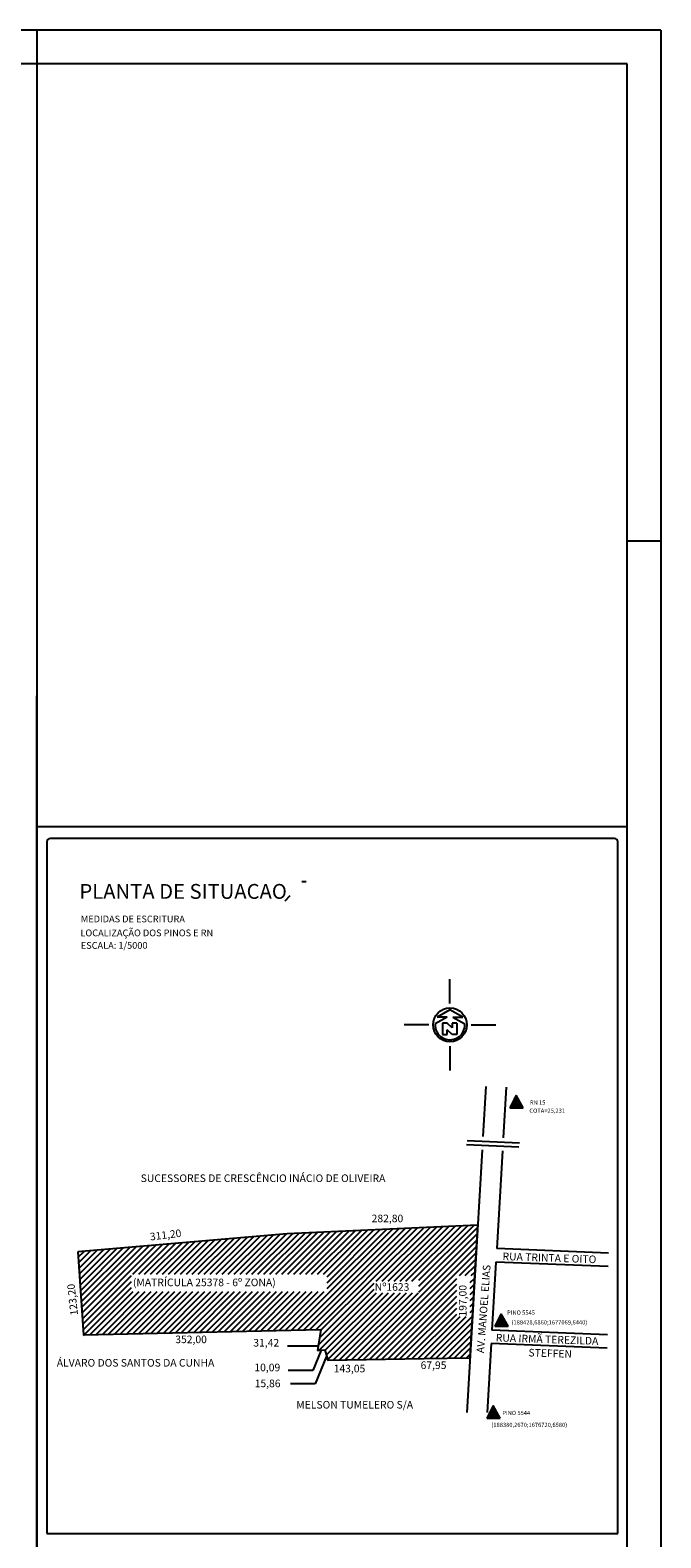
# Model space of a CAD drawing. Extents: x 287774 to 288675, y 1676868 to 1677241.
# Drawn here: x 288451 to 288544, y 1677018 to 1677241 of the extents above; entities that cross this region are included whole.
import ezdxf

# ---------------------------------------------------------------- set-up
doc = ezdxf.new("R2010")
doc.units = 0
doc.header["$LTSCALE"] = 5
doc.header["$MEASUREMENT"] = 0
doc.layers.get('0').update_dxf_attribs({"linetype": 'CONTINUOUS'})
doc.layers.add('SELOEPRANCHA', color=3, linetype='CONTINUOUS')
doc.layers.add('SITUACAO', color=3, linetype='CONTINUOUS')
doc.styles.add('REGUA60', font='romans.shx')
doc.styles.add('ROMAND', font='ROMAND.shx', dxfattribs={"height": 2})
doc.styles.add('ROMANS', font='romans', dxfattribs={"height": 1})
pattern_1 = [(45, (99995.05619, -21.07234), (-0.088388347648, 0.088388347648), []), (135, (99995.05619, -21.07234), (-0.088388347648, -0.088388347648), [])]

# ---------------------------------------------------------------- blocks, each defined once
blk = doc.blocks.new('*X30')
at = {"color": 0}
for p, q in [((188490.29, 1677181.64), (188496.31, 1677187.66)), ((188491.17, 1677181.64), (188497.23, 1677187.7)), ((188492.06, 1677181.64), (188498.16, 1677187.75)), ((188492.94, 1677181.64), (188499.09, 1677187.79)), ((188493.83, 1677181.64), (188500.01, 1677187.83)), ((188494.71, 1677181.64), (188500.94, 1677187.87)), ((188495.59, 1677181.64), (188501.87, 1677187.92)), ((188496.13, 1677173.34), (188511.14, 1677188.34)), ((188496.48, 1677181.64), (188502.79, 1677187.96)), ((188497.03, 1677173.36), (188512.06, 1677188.39)), ((188497.36, 1677181.64), (188503.72, 1677188)), ((188497.94, 1677173.38), (188512.99, 1677188.43)), ((188498.25, 1677181.64), (188504.65, 1677188.05)), ((188498.84, 1677173.4), (188513.92, 1677188.47)), ((188499.13, 1677181.64), (188505.57, 1677188.09)), ((188499.74, 1677173.42), (188514.84, 1677188.52)), ((188500.01, 1677181.64), (188506.5, 1677188.13)), ((188500.9, 1677181.64), (188507.43, 1677188.17)), ((188501.42, 1677179.51), (188510.21, 1677188.3)), ((188501.42, 1677180.39), (188509.28, 1677188.26)), ((188501.42, 1677181.28), (188508.35, 1677188.22)), ((188508.69, 1677180.6), (188516.7, 1677188.6)), ((188509.58, 1677180.6), (188517.62, 1677188.64)), ((188510.46, 1677180.6), (188518.55, 1677188.69)), ((188511.35, 1677180.6), (188519.48, 1677188.73)), ((188512.23, 1677180.6), (188520.4, 1677188.77)), ((188513.11, 1677180.6), (188521.33, 1677188.82)), ((188514, 1677180.6), (188522.26, 1677188.86)), ((188515.03, 1677180.75), (188523.18, 1677188.9)), ((188515.03, 1677179.86), (188523.73, 1677188.57)), ((188464.82, 1677180.04), (188470.24, 1677185.45)), ((188464.88, 1677179.21), (188471.2, 1677185.54)), ((188464.93, 1677178.38), (188472.17, 1677185.62)), ((188464.99, 1677177.55), (188473.14, 1677185.7)), ((188465.04, 1677176.72), (188474.11, 1677185.79)), ((188465.1, 1677175.89), (188475.07, 1677185.87)), ((188465.15, 1677175.06), (188476.04, 1677185.95)), ((188472.61, 1677181.64), (188477.01, 1677186.04)), ((188473.5, 1677181.64), (188477.97, 1677186.12)), ((188474.38, 1677181.64), (188478.94, 1677186.2)), ((188475.26, 1677181.64), (188479.91, 1677186.28)), ((188476.15, 1677181.64), (188480.87, 1677186.37)), ((188477.03, 1677181.64), (188481.84, 1677186.45)), ((188477.92, 1677181.64), (188482.81, 1677186.53)), ((188478.8, 1677181.64), (188483.77, 1677186.62)), ((188479.68, 1677181.64), (188484.74, 1677186.7)), ((188480.57, 1677181.64), (188485.71, 1677186.78)), ((188481.45, 1677181.64), (188486.67, 1677186.87)), ((188482.34, 1677181.64), (188487.64, 1677186.95)), ((188483.22, 1677181.64), (188488.61, 1677187.03)), ((188484.1, 1677181.64), (188489.57, 1677187.11)), ((188484.99, 1677181.64), (188490.54, 1677187.2)), ((188485.87, 1677181.64), (188491.51, 1677187.28)), ((188486.76, 1677181.64), (188492.48, 1677187.36)), ((188487.64, 1677181.64), (188493.44, 1677187.45)), ((188488.52, 1677181.64), (188494.41, 1677187.53)), ((188489.41, 1677181.64), (188495.38, 1677187.61)), ((188505.92, 1677168.98), (188523.62, 1677186.69)), ((188506.82, 1677169), (188523.57, 1677185.75)), ((188515.03, 1677178.98), (188523.68, 1677187.63)), ((188464.55, 1677184.18), (188465.4, 1677185.04)), ((188464.6, 1677183.35), (188466.37, 1677185.12)), ((188464.66, 1677182.53), (188467.34, 1677185.21)), ((188464.71, 1677181.7), (188468.3, 1677185.29)), ((188464.77, 1677180.87), (188469.27, 1677185.37)), ((188507.72, 1677169.02), (188523.51, 1677184.81)), ((188521.03, 1677181.44), (188523.46, 1677183.88)), ((188465.21, 1677174.24), (188472.43, 1677181.46)), ((188508.62, 1677169.03), (188520.63, 1677181.04)), ((188521.91, 1677181.44), (188523.41, 1677182.94)), ((188522.64, 1677180.4), (188523.3, 1677181.06)), ((188522.79, 1677181.44), (188523.35, 1677182)), ((188465.26, 1677173.41), (188472.43, 1677180.58)), ((188465.32, 1677172.58), (188472.43, 1677179.7)), ((188466.31, 1677172.69), (188472.69, 1677179.07)), ((188467.22, 1677172.71), (188473.58, 1677179.07)), ((188468.12, 1677172.73), (188474.46, 1677179.07)), ((188469.02, 1677172.75), (188475.35, 1677179.07)), ((188469.93, 1677172.77), (188476.23, 1677179.07)), ((188470.83, 1677172.79), (188477.11, 1677179.07)), ((188471.73, 1677172.81), (188478, 1677179.07)), ((188472.64, 1677172.83), (188478.88, 1677179.07)), ((188473.54, 1677172.85), (188479.76, 1677179.07)), ((188474.44, 1677172.87), (188480.65, 1677179.07)), ((188475.35, 1677172.89), (188481.53, 1677179.07)), ((188476.25, 1677172.91), (188482.42, 1677179.07)), ((188477.16, 1677172.93), (188483.3, 1677179.07)), ((188478.06, 1677172.95), (188484.18, 1677179.07)), ((188478.96, 1677172.97), (188485.07, 1677179.07)), ((188479.87, 1677172.99), (188485.95, 1677179.07)), ((188480.77, 1677173.01), (188486.84, 1677179.07)), ((188481.67, 1677173.03), (188487.72, 1677179.07)), ((188482.58, 1677173.04), (188488.6, 1677179.07)), ((188483.48, 1677173.06), (188489.49, 1677179.07)), ((188484.38, 1677173.08), (188490.37, 1677179.07)), ((188485.29, 1677173.1), (188491.25, 1677179.07)), ((188486.19, 1677173.12), (188492.14, 1677179.07)), ((188487.09, 1677173.14), (188493.02, 1677179.07)), ((188488, 1677173.16), (188493.91, 1677179.07)), ((188488.9, 1677173.18), (188494.79, 1677179.07)), ((188489.81, 1677173.2), (188495.67, 1677179.07)), ((188490.71, 1677173.22), (188496.56, 1677179.07)), ((188491.61, 1677173.24), (188497.44, 1677179.07)), ((188492.52, 1677173.26), (188498.33, 1677179.07)), ((188493.42, 1677173.28), (188499.21, 1677179.07)), ((188494.32, 1677173.3), (188500.09, 1677179.07)), ((188495.23, 1677173.32), (188500.98, 1677179.07)), ((188500.11, 1677171.14), (188508.41, 1677179.43)), ((188500.22, 1677170.36), (188508.77, 1677178.91)), ((188500.29, 1677172.2), (188508.41, 1677180.32)), ((188501.09, 1677170.34), (188509.66, 1677178.91)), ((188501.29, 1677169.66), (188510.54, 1677178.91)), ((188501.42, 1677168.9), (188511.43, 1677178.91)), ((188502.32, 1677168.92), (188512.31, 1677178.91)), ((188503.22, 1677168.93), (188513.19, 1677178.91)), ((188504.12, 1677168.95), (188514.08, 1677178.91)), ((188505.02, 1677168.97), (188514.96, 1677178.91)), ((188509.52, 1677169.05), (188520.63, 1677180.16)), ((188510.42, 1677169.06), (188520.63, 1677179.27)), ((188522.64, 1677179.52), (188523.24, 1677180.12)), ((188522.64, 1677178.63), (188523.19, 1677179.19)), ((188511.32, 1677169.08), (188520.63, 1677178.39)), ((188512.22, 1677169.1), (188520.63, 1677177.51)), ((188513.12, 1677169.11), (188520.63, 1677176.62)), ((188522.64, 1677177.75), (188523.13, 1677178.25)), ((188522.64, 1677176.86), (188523.08, 1677177.31)), ((188514.02, 1677169.13), (188520.63, 1677175.74)), ((188514.92, 1677169.14), (188521.13, 1677175.36)), ((188515.82, 1677169.16), (188522.02, 1677175.36)), ((188516.71, 1677169.17), (188522.97, 1677175.43)), ((188517.61, 1677169.19), (188522.92, 1677174.5)), ((188522.64, 1677175.98), (188523.03, 1677176.37)), ((188518.51, 1677169.2), (188522.86, 1677173.56)), ((188519.4, 1677169.21), (188522.81, 1677172.62)), ((188520.3, 1677169.23), (188522.76, 1677171.68)), ((188521.2, 1677169.24), (188522.7, 1677170.74)), ((188522.1, 1677169.25), (188522.65, 1677169.8))]:
    blk.add_line(p, q, dxfattribs=at)

msp = doc.modelspace()

# ---------------------------------------------------------------- hatches: boundary and pattern name
at = {"layer": 'SITUACAO'}
h = msp.add_hatch(dxfattribs=at)
h.set_pattern_fill('ANSI37', color=10, style=0)
h.set_pattern_definition(pattern_1)
h.paths.add_polyline_path([(288523.784, 1677081.489), (288522.742, 1677083.336), (288521.806, 1677081.484)])
h = msp.add_hatch(dxfattribs=at)
h.set_pattern_fill('ANSI37', color=10, style=0)
h.set_pattern_definition(pattern_1)
h.paths.add_polyline_path([(288521.561, 1677049.091), (288520.518, 1677050.938), (288519.582, 1677049.086)])
h = msp.add_hatch(dxfattribs=at)
h.set_pattern_fill('ANSI37', color=10, style=0)
h.set_pattern_definition(pattern_1)
h.paths.add_polyline_path([(288520.384, 1677035.46), (288519.342, 1677037.307), (288518.406, 1677035.455)])

# ---------------------------------------------------------------- linework, layer by layer
at = {"layer": 'SELOEPRANCHA', "color": 2, "linetype": 'Continuous'}
for p, q in [((288544.179, 1677241.266), (287774.203, 1677241.266)), ((288451.679, 1677241.266), (288451.679, 1676868.563)), ((288544.179, 1677241.266), (288544.179, 1676868.563)), ((288539.179, 1677165.563), (288544.179, 1677165.563)), ((288451.679, 1676868.563), (288451.679, 1677142.537)), ((288451.679, 1677123.163), (288539.179, 1677123.163))]:
    msp.add_line(p, q, dxfattribs=at)
at = {"layer": 'SELOEPRANCHA', "color": 7, "linetype": 'Continuous'}
for p, q in [((288539.179, 1677236.266), (287786.703, 1677236.266)), ((288539.179, 1676873.563), (288539.179, 1677236.266))]:
    msp.add_line(p, q, dxfattribs=at)
at = {"layer": 'SITUACAO', "color": 150}
msp.add_line((288453.199, 1677120.897), (288453.199, 1677018.343), dxfattribs=at)
at = {"layer": 'SITUACAO', "color": 150, "linetype": 'Continuous'}
for p, q in [((288537.298, 1677121.397), (288453.699, 1677121.397)), ((288537.798, 1677018.343), (288537.798, 1677120.897)), ((288453.199, 1677018.343), (288537.798, 1677018.343))]:
    msp.add_line(p, q, dxfattribs=at)
at = {"layer": 'SITUACAO', "color": 6}
for p, q in [((288490.987, 1677115.038), (288491.621, 1677115.038)), ((288488.485, 1677112.178), (288489.25, 1677112.942))]:
    msp.add_line(p, q, dxfattribs=at)
at = {"layer": 'SITUACAO', "color": 2}
for p, q in [((288512.928, 1677098.558), (288512.928, 1677100.559)), ((288512.928, 1677096.915), (288512.928, 1677098.558)), ((288509.784, 1677093.771), (288506.141, 1677093.771)), ((288512.515, 1677094.914), (288510.717, 1677093.899)), ((288512.928, 1677095.986), (288511.031, 1677094.914)), ((288512.515, 1677094.914), (288511.031, 1677094.914)), ((288511.818, 1677094.045), (288511.818, 1677092.331)), ((288512.532, 1677094.045), (288511.818, 1677094.045)), ((288513.247, 1677093.331), (288512.532, 1677094.045)), ((288514.825, 1677094.914), (288512.928, 1677095.986)), ((288513.961, 1677094.045), (288513.247, 1677094.045)), ((288513.247, 1677094.045), (288513.247, 1677093.331)), ((288513.341, 1677094.914), (288515.139, 1677093.899)), ((288513.341, 1677094.914), (288514.825, 1677094.914)), ((288513.961, 1677094.045), (288513.961, 1677092.331)), ((288516.072, 1677093.771), (288519.715, 1677093.771)), ((288511.818, 1677092.331), (288512.532, 1677092.331)), ((288513.247, 1677092.331), (288512.532, 1677093.045)), ((288512.532, 1677092.331), (288512.532, 1677093.045)), ((288513.961, 1677092.331), (288513.247, 1677092.331)), ((288512.928, 1677090.628), (288512.928, 1677086.984)), ((288518.243, 1677084.651), (288517.813, 1677077.217)), ((288521.241, 1677084.518), (288520.807, 1677077.036)), ((288517.698, 1677075.234), (288515.444, 1677036.314)), ((288520.693, 1677075.068), (288519.855, 1677060.589)), ((288536.412, 1677059.926), (288519.855, 1677060.589)), ((288519.739, 1677058.592), (288519.156, 1677048.509)), ((288536.387, 1677057.926), (288519.739, 1677058.592)), ((288536.259, 1677047.825), (288519.156, 1677048.509)), ((288493.385, 1677046.124), (288488.839, 1677046.124)), ((288493.851, 1677045.509), (288492.626, 1677042.527)), ((288494.639, 1677044.636), (288492.961, 1677040.552)), ((288519.04, 1677046.512), (288518.447, 1677036.276)), ((288536.234, 1677045.824), (288519.04, 1677046.512)), ((288492.626, 1677042.527), (288488.939, 1677042.527)), ((288492.961, 1677040.552), (288489.274, 1677040.552))]:
    msp.add_line(p, q, dxfattribs=at)
at = {"layer": 'SITUACAO', "color": 10}
for p, q in [((288522.742, 1677083.336), (288521.806, 1677081.484)), ((288523.784, 1677081.489), (288522.742, 1677083.336)), ((288521.806, 1677081.484), (288523.784, 1677081.489)), ((288520.518, 1677050.938), (288519.582, 1677049.086)), ((288519.582, 1677049.086), (288521.561, 1677049.091)), ((288521.561, 1677049.091), (288520.518, 1677050.938)), ((288519.342, 1677037.307), (288518.406, 1677035.455)), ((288520.384, 1677035.46), (288519.342, 1677037.307)), ((288518.406, 1677035.455), (288520.384, 1677035.46))]:
    msp.add_line(p, q, dxfattribs=at)
at = {"layer": 'SITUACAO', "color": 1}
for p, q in [((288515.396, 1677076.006), (288523.132, 1677075.662)), ((288515.482, 1677076.607), (288523.218, 1677076.263))]:
    msp.add_line(p, q, dxfattribs=at)
at = {"layer": 'SITUACAO', "color": 7, "linetype": 'Continuous'}
for p, q in [((288488.797, 1677062.765), (288457.791, 1677060.104)), ((288517.047, 1677064.07), (288488.797, 1677062.765)), ((288515.911, 1677044.403), (288517.047, 1677064.07)), ((288517.047, 1677064.07), (288517.047, 1677064.07)), ((288457.791, 1677060.104), (288458.606, 1677047.811)), ((288458.606, 1677047.811), (288493.797, 1677048.578)), ((288493.797, 1677048.578), (288493.276, 1677045.479)), ((288493.276, 1677045.479), (288494.361, 1677045.566)), ((288494.361, 1677045.566), (288494.815, 1677044.046)), ((288494.815, 1677044.046), (288509.117, 1677044.303)), ((288509.117, 1677044.303), (288515.911, 1677044.403))]:
    msp.add_line(p, q, dxfattribs=at)
at = {"layer": 'SITUACAO', "color": 30}
msp.add_line((288493.858, 1677048.567), (288509.015, 1677063.632), dxfattribs=at)
at = {"layer": 'SITUACAO', "color": 2}
msp.add_circle((288512.928, 1677093.771), 2.501, dxfattribs=at)
at = {"layer": 'SITUACAO', "color": 150}
msp.add_arc((288453.699, 1677120.897), 0.5, 90, 180, dxfattribs=at)
at = {"layer": 'SITUACAO', "color": 150, "linetype": 'Continuous'}
msp.add_arc((288537.298, 1677120.897), 0.5, 0, 90, dxfattribs=at)
at = {"layer": 'SITUACAO', "color": 2}
msp.add_arc((288512.928, 1677093.771), 2.215, 176.70157, 3.29843, dxfattribs=at)

# ---------------------------------------------------------------- block references
at = {"layer": 'SITUACAO', "color": 30}
msp.add_blockref('*X30', (99993.296, -124.858), dxfattribs=at)

# ---------------------------------------------------------------- texts
at = {"layer": 'SITUACAO', "color": 6, "style": 'ROMAND'}
msp.add_text('PLANTA DE SITUACAO', height=2.2, dxfattribs=at).set_placement((288458.013, 1677112.458))
at = {"layer": 'SITUACAO', "color": 3}
for s, height, style, p in [('MEDIDAS DE ESCRITURA', 1, 'ROMANS', (288458.216, 1677108.968)), ('LOCALIZAÇÃO DOS PINOS E RN', 1, 'ROMANS', (288458.159, 1677106.906)), ('ESCALA: 1/5000', 1, 'ROMANS', (288458.215, 1677105.048)), ('282,80', 1.125, 'REGUA60', (288501.321, 1677064.504)), ('352,00', 1.125, 'REGUA60', (288472.219, 1677046.57)), ('31,42', 1.125, 'REGUA60', (288483.784, 1677046.065)), ('10,09', 1.125, 'REGUA60', (288483.94, 1677042.405)), ('143,05', 1.125, 'REGUA60', (288495.695, 1677042.244)), ('67,95', 1.125, 'REGUA60', (288508.575, 1677042.74)), ('15,86', 1.125, 'REGUA60', (288483.988, 1677040.045))]:
    msp.add_text(s, height=height, dxfattribs=dict(at, style=style)).set_placement(p)
at = {"layer": 'SITUACAO', "color": 10, "style": 'ROMANS'}
for s, p in [('COTA=25,231', (288524.701, 1677080.73)), ('RN 15 ', (288524.781, 1677081.939)), ('PINO 5545 ', (288521.401, 1677050.795)), ('(188428,6860;1677069,6440)', (288522.052, 1677049.34)), ('PINO 5544 ', (288520.695, 1677035.91)), ('(188380,2670;1676720,6580)', (288519.071, 1677034.142))]:
    msp.add_text(s, height=0.625, dxfattribs=at).set_placement(p)
at = {"layer": 'SITUACAO', "color": 2, "style": 'REGUA60'}
for s, p in [('SUCESSORES DE CRESCÊNCIO INÁCIO DE OLIVEIRA', (288467.094, 1677070.467)), ('(MATRÍCULA 25378 - 6º ZONA)', (288465.945, 1677055.017)), ('ÁLVARO DOS SANTOS DA CUNHA', (288454.658, 1677043.096)), ('MELSON TUMELERO S/A', (288490.153, 1677036.877))]:
    msp.add_text(s, height=1.125, dxfattribs=at).set_placement(p)
at = {"layer": 'SITUACAO', "color": 3, "style": 'REGUA60'}
for s, rotation, p in [('311,20', 6.82639, (288468.527, 1677061.795)), ('123,20', 96.45106, (288457.815, 1677050.764)), ('197,00', 90, (288515.382, 1677050.517))]:
    msp.add_text(s, height=1.125, rotation=rotation, dxfattribs=at).set_placement(p)
at = {"layer": 'SITUACAO', "color": 4, "style": 'REGUA60'}
for s, rotation, p in [('AV. MANOEL ELIAS', 85.74961, (288517.984, 1677045.054)), ('RUA TRINTA E OITO', 358.04718, (288520.705, 1677058.897)), ('RUA IRMÃ TEREZILDA', 358.04718, (288519.704, 1677046.837)), ('STEFFEN', 358.04718, (288524.544, 1677044.615))]:
    msp.add_text(s, height=1.125, rotation=rotation, dxfattribs=at).set_placement(p)
msp.add_text('Nº1623', height=1.125, dxfattribs=at).set_placement((288501.774, 1677054.337))

doc.saveas('drawing.dxf')
